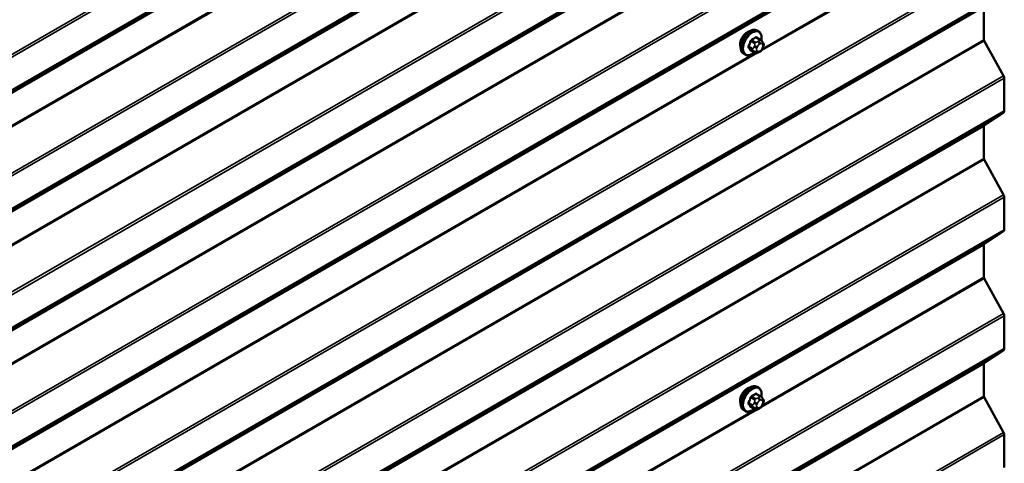
# Model space of a CAD drawing. Units: inches. Extents: x 0.6 to 33.4, y 0.6 to 21.4.
# Drawn here: x 30.6 to 32.4, y 16.5 to 17.3 of the extents above; entities that cross this region are included whole.
import ezdxf

# ---------------------------------------------------------------- set-up
doc = ezdxf.new("R2010")
doc.units = ezdxf.units.IN
doc.header["$LTSCALE"] = 2
doc.header["$MEASUREMENT"] = 0
doc.layers.add('Visible (ANSI)', color=7, linetype='Continuous', lineweight=50)
doc.layers.add('Visible Narrow (ANSI)', color=7, linetype='Continuous', lineweight=35)

msp = doc.modelspace()

# ---------------------------------------------------------------- linework, layer by layer
at = {"layer": 'Visible (ANSI)'}
for p, q in [((32.37775, 17.36784), (32.37775, 17.30793)), ((31.96132, 17.32376), (31.9592, 17.32498)), ((31.96483, 17.30779), (31.95801, 17.31173)), ((32.37836, 17.3058), (32.41405, 17.24101)), ((31.95456, 17.28387), (31.94774, 17.2878)), ((31.96861, 17.30402), (31.96943, 17.30287)), ((31.96988, 17.2943), (31.96907, 17.2922)), ((31.93632, 17.28046), (31.9342, 17.28168)), ((31.96372, 17.28568), (31.9621, 17.28474)), ((32.41526, 17.23674), (32.41526, 17.17628)), ((32.41405, 17.17342), (32.37836, 17.14983)), ((32.37775, 17.1484), (32.37775, 17.0885)), ((32.37836, 17.08637), (32.41405, 17.02157)), ((32.41526, 17.01731), (32.41526, 16.95685)), ((32.41405, 16.95399), (32.37836, 16.9304)), ((32.37775, 16.92897), (32.37775, 16.86907)), ((32.37836, 16.86693), (32.41405, 16.80214)), ((32.41526, 16.79787), (32.41526, 16.73742)), ((32.41405, 16.73455), (32.37836, 16.71097)), ((32.37775, 16.70954), (32.37775, 16.64963)), ((31.96483, 16.64949), (31.95801, 16.65343)), ((31.96132, 16.66546), (31.9592, 16.66668)), ((31.96861, 16.64572), (31.96943, 16.64457)), ((31.96988, 16.63599), (31.96907, 16.6339)), ((32.37836, 16.6475), (32.41405, 16.58271)), ((31.93632, 16.62216), (31.9342, 16.62338)), ((31.95456, 16.62557), (31.94774, 16.6295)), ((31.96372, 16.62738), (31.9621, 16.62644)), ((32.41526, 16.57844), (32.41526, 16.51798))]:
    msp.add_line(p, q, dxfattribs=at)
for centre, major_axis, start_param, end_param in [((31.94086, 17.3067), (0.00942, 0.01632), 0.4159912, 2.7256015), ((32.38001, 17.30663), (0.0016, -0.00277), 3.9269908, 4.6774824), ((32.41074, 17.23935), (0.0032, -0.00554), 0.7853982, 1.5358897), ((32.41074, 17.1789), (0.0032, -0.00554), 0.0349066, 0.7853982), ((32.38001, 17.1471), (-0.0016, 0.00277), 0.0349066, 0.7853982), ((32.38001, 17.08719), (0.0016, -0.00277), 3.9269908, 4.6774824), ((32.41074, 17.01992), (0.0032, -0.00554), 0.7853982, 1.5358897), ((32.41074, 16.95946), (0.0032, -0.00554), 0.0349066, 0.7853982), ((32.38001, 16.92766), (-0.0016, 0.00277), 0.0349066, 0.7853982), ((32.38001, 16.86776), (0.0016, -0.00277), 3.9269908, 4.6774824), ((32.41074, 16.80049), (0.0032, -0.00554), 0.7853982, 1.5358897), ((32.41074, 16.74003), (0.0032, -0.00554), 0.0349066, 0.7853982), ((32.38001, 16.70823), (-0.0016, 0.00277), 0.0349066, 0.7853982), ((31.94086, 16.6484), (0.00942, 0.01632), 0.4159912, 2.7256015), ((32.38001, 16.64833), (0.0016, -0.00277), 3.9269908, 4.6774824), ((32.41074, 16.58105), (0.0032, -0.00554), 0.7853982, 1.5358897)]:
    msp.add_ellipse(centre, major_axis=major_axis, ratio=0.5773503, start_param=start_param, end_param=end_param, dxfattribs=at)
for points, knots in [([(31.9342, 17.28168), (31.93285, 17.28246), (31.93171, 17.28356), (31.92987, 17.28632), (31.92921, 17.288), (31.92841, 17.29188), (31.92833, 17.29411), (31.92879, 17.29881), (31.92934, 17.30128), (31.93101, 17.3062), (31.93212, 17.30864), (31.93478, 17.31325), (31.93633, 17.31543), (31.93973, 17.31932), (31.94158, 17.32103), (31.94544, 17.32382), (31.94744, 17.32489), (31.9514, 17.3262), (31.95337, 17.32647), (31.95665, 17.32611), (31.958, 17.32568), (31.9592, 17.32498)], [4.9741884, 4.9741884, 4.9741884, 4.9741884, 5.2518103, 5.2518103, 5.5508417, 5.5508417, 5.8787388, 5.8787388, 6.2123508, 6.2123508, 6.5438581, 6.5438581, 6.8743026, 6.8743026, 7.2057899, 7.2057899, 7.5393848, 7.5393848, 7.8672685, 7.8672685, 8.115781, 8.115781, 8.115781, 8.115781]), ([(31.96132, 17.32376), (31.96266, 17.32298), (31.96381, 17.32188), (31.96565, 17.31913), (31.96631, 17.31744), (31.9671, 17.31356), (31.96718, 17.31133), (31.96688, 17.30817), (31.96675, 17.30733), (31.9666, 17.30647)], [1.8325957, 1.8325957, 1.8325957, 1.8325957, 2.1102177, 2.1102177, 2.409249, 2.409249, 2.7371461, 2.7371461, 2.8543638, 2.8543638, 2.8543638, 2.8543638]), ([(31.96483, 17.30779), (31.96505, 17.30766), (31.96528, 17.30753), (31.96569, 17.30724), (31.96588, 17.3071), (31.96621, 17.30683), (31.96636, 17.3067), (31.96667, 17.30641), (31.96683, 17.30625), (31.9671, 17.30595), (31.96722, 17.30582), (31.96752, 17.30547), (31.9677, 17.30525), (31.96815, 17.30468), (31.96839, 17.30434), (31.96861, 17.30402)], [0, 0, 0, 0, 0.02253627, 0.02253627, 0.04087028, 0.04087028, 0.05538828, 0.05538828, 0.07330019, 0.07330019, 0.08915654, 0.08915654, 0.1176097, 0.1176097, 0.16280179, 0.16280179, 0.16280179, 0.16280179]), ([(31.96907, 17.2922), (31.96862, 17.29104), (31.96816, 17.2899), (31.96734, 17.28858), (31.96717, 17.28833), (31.96687, 17.28797), (31.96676, 17.28784), (31.96647, 17.28756), (31.9663, 17.2874), (31.96589, 17.28708), (31.96567, 17.28691), (31.96489, 17.28637), (31.96431, 17.28602), (31.96372, 17.28568)], [0, 0, 0, 0, 0.09701132, 0.09701132, 0.11992605, 0.11992605, 0.13282142, 0.13282142, 0.1519633, 0.1519633, 0.17726961, 0.17726961, 0.23848092, 0.23848092, 0.23848092, 0.23848092]), ([(31.96943, 17.30287), (31.96966, 17.30254), (31.96989, 17.3022), (31.97029, 17.30155), (31.97045, 17.30127), (31.97071, 17.30078), (31.9708, 17.30059), (31.97094, 17.30024), (31.97099, 17.30008), (31.97112, 17.29958), (31.97116, 17.29922), (31.97113, 17.29852), (31.97108, 17.29818), (31.97088, 17.29722), (31.9707, 17.29662), (31.97031, 17.29544), (31.9701, 17.29486), (31.96988, 17.2943)], [0, 0, 0, 0, 0.0466736, 0.0466736, 0.08169785, 0.08169785, 0.10019633, 0.10019633, 0.11345958, 0.11345958, 0.14022733, 0.14022733, 0.16668756, 0.16668756, 0.2146195, 0.2146195, 0.26185627, 0.26185627, 0.26185627, 0.26185627]), ([(31.95372, 17.28435), (31.95316, 17.28388), (31.95259, 17.28344), (31.95008, 17.28162), (31.94807, 17.28056), (31.94411, 17.27924), (31.94214, 17.27898), (31.93887, 17.27934), (31.93752, 17.27976), (31.93632, 17.28046)], [3.9647689, 3.9647689, 3.9647689, 3.9647689, 4.0641973, 4.0641973, 4.3977922, 4.3977922, 4.7256758, 4.7256758, 4.9741884, 4.9741884, 4.9741884, 4.9741884]), ([(31.9621, 17.28474), (31.96133, 17.2843), (31.96054, 17.28387), (31.95938, 17.28336), (31.95909, 17.28325), (31.95856, 17.28309), (31.95832, 17.28303), (31.95776, 17.28294), (31.95743, 17.28293), (31.95679, 17.28298), (31.95648, 17.28305), (31.95579, 17.28326), (31.95541, 17.28341), (31.95488, 17.28369), (31.95472, 17.28378), (31.95456, 17.28387)], [0, 0, 0, 0, 0.07975721, 0.07975721, 0.10437466, 0.10437466, 0.12296051, 0.12296051, 0.14788663, 0.14788663, 0.17263521, 0.17263521, 0.20631935, 0.20631935, 0.22235234, 0.22235234, 0.22235234, 0.22235234]), ([(31.9342, 16.62338), (31.93285, 16.62416), (31.93171, 16.62526), (31.92987, 16.62802), (31.92921, 16.6297), (31.92841, 16.63358), (31.92833, 16.63581), (31.92879, 16.64051), (31.92934, 16.64298), (31.93101, 16.6479), (31.93212, 16.65034), (31.93478, 16.65495), (31.93633, 16.65713), (31.93973, 16.66102), (31.94158, 16.66273), (31.94544, 16.66552), (31.94744, 16.66659), (31.9514, 16.6679), (31.95337, 16.66817), (31.95665, 16.66781), (31.958, 16.66738), (31.9592, 16.66668)], [4.9741884, 4.9741884, 4.9741884, 4.9741884, 5.2518103, 5.2518103, 5.5508417, 5.5508417, 5.8787388, 5.8787388, 6.2123508, 6.2123508, 6.5438581, 6.5438581, 6.8743026, 6.8743026, 7.2057899, 7.2057899, 7.5393848, 7.5393848, 7.8672685, 7.8672685, 8.115781, 8.115781, 8.115781, 8.115781]), ([(31.96132, 16.66546), (31.96266, 16.66468), (31.96381, 16.66358), (31.96565, 16.66082), (31.96631, 16.65914), (31.9671, 16.65526), (31.96718, 16.65303), (31.96688, 16.64987), (31.96675, 16.64903), (31.9666, 16.64817)], [1.8325957, 1.8325957, 1.8325957, 1.8325957, 2.1102177, 2.1102177, 2.409249, 2.409249, 2.7371461, 2.7371461, 2.8543638, 2.8543638, 2.8543638, 2.8543638]), ([(31.96907, 16.6339), (31.96862, 16.63274), (31.96816, 16.6316), (31.96734, 16.63028), (31.96717, 16.63003), (31.96687, 16.62967), (31.96676, 16.62954), (31.96647, 16.62926), (31.9663, 16.6291), (31.96589, 16.62878), (31.96567, 16.62861), (31.96489, 16.62807), (31.96431, 16.62772), (31.96372, 16.62738)], [0, 0, 0, 0, 0.09701132, 0.09701132, 0.11992605, 0.11992605, 0.13282142, 0.13282142, 0.1519633, 0.1519633, 0.17726961, 0.17726961, 0.23848092, 0.23848092, 0.23848092, 0.23848092]), ([(31.96483, 16.64949), (31.96505, 16.64936), (31.96528, 16.64923), (31.96569, 16.64894), (31.96588, 16.6488), (31.96621, 16.64853), (31.96636, 16.6484), (31.96667, 16.64811), (31.96683, 16.64794), (31.9671, 16.64765), (31.96722, 16.64752), (31.96752, 16.64717), (31.9677, 16.64695), (31.96815, 16.64638), (31.96839, 16.64604), (31.96861, 16.64572)], [0, 0, 0, 0, 0.02253627, 0.02253627, 0.04087028, 0.04087028, 0.05538828, 0.05538828, 0.07330019, 0.07330019, 0.08915654, 0.08915654, 0.1176097, 0.1176097, 0.16280179, 0.16280179, 0.16280179, 0.16280179]), ([(31.96943, 16.64457), (31.96966, 16.64424), (31.96989, 16.6439), (31.97029, 16.64325), (31.97045, 16.64297), (31.97071, 16.64248), (31.9708, 16.64229), (31.97094, 16.64194), (31.97099, 16.64178), (31.97112, 16.64128), (31.97116, 16.64092), (31.97113, 16.64022), (31.97108, 16.63987), (31.97088, 16.63892), (31.9707, 16.63832), (31.97031, 16.63714), (31.9701, 16.63656), (31.96988, 16.63599)], [0, 0, 0, 0, 0.0466736, 0.0466736, 0.08169785, 0.08169785, 0.10019633, 0.10019633, 0.11345958, 0.11345958, 0.14022733, 0.14022733, 0.16668756, 0.16668756, 0.2146195, 0.2146195, 0.26185627, 0.26185627, 0.26185627, 0.26185627]), ([(31.95372, 16.62605), (31.95316, 16.62558), (31.95259, 16.62514), (31.95008, 16.62332), (31.94807, 16.62226), (31.94411, 16.62094), (31.94214, 16.62068), (31.93887, 16.62104), (31.93752, 16.62146), (31.93632, 16.62216)], [3.9647689, 3.9647689, 3.9647689, 3.9647689, 4.0641973, 4.0641973, 4.3977922, 4.3977922, 4.7256758, 4.7256758, 4.9741884, 4.9741884, 4.9741884, 4.9741884]), ([(31.9621, 16.62644), (31.96133, 16.626), (31.96054, 16.62557), (31.95938, 16.62506), (31.95909, 16.62495), (31.95856, 16.62478), (31.95832, 16.62473), (31.95776, 16.62464), (31.95743, 16.62462), (31.95679, 16.62468), (31.95648, 16.62475), (31.95579, 16.62495), (31.95541, 16.62511), (31.95488, 16.62538), (31.95472, 16.62548), (31.95456, 16.62557)], [0, 0, 0, 0, 0.07975721, 0.07975721, 0.10437466, 0.10437466, 0.12296051, 0.12296051, 0.14788663, 0.14788663, 0.17263521, 0.17263521, 0.20631935, 0.20631935, 0.22235234, 0.22235234, 0.22235234, 0.22235234])]:
    msp.add_open_spline(points, degree=3, knots=knots, dxfattribs=at)
at = {"layer": 'Visible Narrow (ANSI)'}
for p, q in [((32.41405, 18.33817), (28.1714, 15.88868)), ((32.41526, 18.33391), (28.17262, 15.88442)), ((32.41405, 18.27059), (28.1714, 15.8211)), ((32.41526, 18.27345), (28.17262, 15.82396)), ((32.37775, 18.24557), (28.13511, 15.79608)), ((32.37836, 18.247), (28.13572, 15.79751)), ((32.41405, 18.11874), (28.1714, 15.66925)), ((32.41526, 18.11447), (28.17262, 15.66498)), ((32.41405, 18.05116), (28.1714, 15.60167)), ((32.41526, 18.05402), (28.17262, 15.60453)), ((32.37775, 18.02614), (28.13511, 15.57665)), ((32.37836, 18.02757), (28.13572, 15.57808)), ((32.37775, 17.96624), (28.13511, 15.51675)), ((32.37836, 17.9641), (28.13572, 15.51461)), ((31.95957, 17.94175), (30.26892, 16.96565)), ((31.95531, 17.94177), (30.27161, 16.96969)), ((32.41405, 17.89931), (28.1714, 15.44982)), ((32.41526, 17.89504), (28.17262, 15.44555)), ((32.41526, 17.83458), (28.17262, 15.38509)), ((32.41405, 17.83172), (28.1714, 15.38223)), ((32.37775, 17.8067), (28.13511, 15.35721)), ((32.37836, 17.80813), (28.13572, 15.35864)), ((32.37775, 17.7468), (28.13511, 15.29731)), ((32.37836, 17.74467), (28.13572, 15.29518)), ((32.41405, 17.67987), (28.1714, 15.23038)), ((32.41526, 17.67561), (28.17262, 15.22612)), ((32.41526, 17.61515), (28.17262, 15.16566)), ((32.41405, 17.61229), (28.1714, 15.1628)), ((32.37775, 17.58727), (28.13511, 15.13778)), ((32.37836, 17.5887), (28.13572, 15.13921)), ((32.37836, 17.52524), (31.96598, 17.28715)), ((32.37775, 17.52737), (31.96866, 17.29118)), ((32.41405, 17.46044), (28.1714, 15.01095)), ((32.41526, 17.45617), (28.17262, 15.00668)), ((32.41405, 17.39285), (28.1714, 14.94336)), ((32.41526, 17.39572), (28.17262, 14.94623)), ((32.37775, 17.36784), (28.13511, 14.91835)), ((32.37836, 17.36927), (28.13572, 14.91978)), ((32.37775, 17.30793), (28.13511, 14.85844)), ((32.37836, 17.3058), (28.13572, 14.85631)), ((31.95606, 17.30345), (31.94929, 17.30736)), ((31.95655, 17.31155), (31.96333, 17.30764)), ((31.95059, 17.2918), (31.94382, 17.29571)), ((31.94382, 17.29326), (31.95059, 17.28935)), ((31.94745, 17.30507), (31.95422, 17.30116)), ((31.95422, 17.28418), (31.94745, 17.28809)), ((31.95403, 17.29683), (31.95322, 17.29473)), ((31.95849, 17.29288), (31.95931, 17.29497)), ((31.95931, 17.2869), (31.95849, 17.28805)), ((31.96172, 17.30531), (31.9601, 17.30438)), ((31.96293, 17.29948), (31.96455, 17.30041)), ((31.96817, 17.30009), (31.96898, 17.29894)), ((31.96898, 17.29411), (31.96817, 17.29202)), ((31.95957, 17.28345), (30.26892, 16.30735)), ((31.95531, 17.28347), (30.27161, 16.31139)), ((31.95322, 17.28664), (31.95403, 17.28548)), ((31.96455, 17.28751), (31.96293, 17.28658)), ((32.41405, 17.24101), (28.1714, 14.79152)), ((32.41526, 17.23674), (28.17262, 14.78725)), ((32.41405, 17.17342), (28.1714, 14.72393)), ((32.41526, 17.17628), (28.17262, 14.72679)), ((32.37775, 17.1484), (28.13511, 14.69891)), ((32.37836, 17.14983), (28.13572, 14.70034)), ((32.37775, 17.0885), (28.13511, 14.63901)), ((32.37836, 17.08637), (28.13572, 14.63688)), ((32.41405, 17.02157), (28.1714, 14.57208)), ((32.41526, 17.01731), (28.17262, 14.56782)), ((32.41405, 16.95399), (28.1714, 14.5045)), ((32.41526, 16.95685), (28.17262, 14.50736)), ((32.37775, 16.92897), (28.13511, 14.47948)), ((32.37836, 16.9304), (28.13572, 14.48091)), ((32.37836, 16.86693), (31.96598, 16.62885)), ((32.37775, 16.86907), (31.96866, 16.63288)), ((32.41405, 16.80214), (28.1714, 14.35265)), ((32.41526, 16.79787), (28.17262, 14.34838)), ((32.41405, 16.73455), (28.1714, 14.28506)), ((32.41526, 16.73742), (28.17262, 14.28793)), ((32.37775, 16.70954), (28.13511, 14.26005)), ((32.37836, 16.71097), (28.13572, 14.26148)), ((31.95655, 16.65325), (31.96333, 16.64934)), ((32.37775, 16.64963), (28.13511, 14.20014)), ((32.37836, 16.6475), (28.13572, 14.19801)), ((31.95059, 16.6335), (31.94382, 16.63741)), ((31.94382, 16.63496), (31.95059, 16.63105)), ((31.94745, 16.64677), (31.95422, 16.64286)), ((31.95606, 16.64515), (31.94929, 16.64906)), ((31.95403, 16.63852), (31.95322, 16.63643)), ((31.95849, 16.63458), (31.95931, 16.63667)), ((31.96172, 16.64701), (31.9601, 16.64607)), ((31.96293, 16.64118), (31.96455, 16.64211)), ((31.96817, 16.64179), (31.96898, 16.64063)), ((31.96898, 16.63581), (31.96817, 16.63372)), ((31.95957, 16.62515), (30.26892, 15.64905)), ((31.95531, 16.62517), (30.27161, 15.65309)), ((31.95422, 16.62588), (31.94745, 16.62979)), ((31.95322, 16.62834), (31.95403, 16.62718)), ((31.95931, 16.6286), (31.95849, 16.62975)), ((31.96455, 16.62921), (31.96293, 16.62828)), ((32.41405, 16.58271), (28.1714, 14.13322)), ((32.41526, 16.57844), (28.17262, 14.12895))]:
    msp.add_line(p, q, dxfattribs=at)
for centre, major_axis, ratio, start_param, end_param in [((31.9467, 17.30333), (-0.0125, -0.02165), 0.5773503, 3.1415927, 6.2831853), ((31.94882, 17.30211), (-0.0125, -0.02165), 0.5773503, 3.1415927, 6.2831853), ((31.95014, 17.30135), (-0.01186, -0.02054), 0.5773503, 2.1358827, 7.2774852), ((31.90631, 17.33703), (-0.06513, 0), 0.5773503, 2.2783949, 2.4339941), ((31.94929, 17.30817), (0.000443, -0.000897), 0.5307316, 4.1556766, 5.5337751), ((31.90631, 17.33637), (0.06611, 0), 0.5773503, 5.4199876, 5.5755867), ((31.95655, 17.31237), (-0.000559, 0.000829), 0.6204762, 0.9360492, 2.3141477), ((31.959, 17.31215), (-0.000795, -0.000607), 0.7414172, 5.2254585, 6.1180828), ((31.9141, 17.33633), (-0.05076, 0.04081), 0.2113249, 3.8121464, 3.8513065), ((31.96333, 17.3052), (0.0015, 0.0026), 0.5773503, 0, 0.7853982), ((31.89853, 17.32734), (-0.00579, -0.06487), 0.7886751, 1.1421173, 1.2977165), ((31.94321, 17.29576), (0.000907, -0.000421), 0.2555579, 0.9540482, 2.3321467), ((31.94321, 17.2925), (0.000795, 0.000607), 0.7414172, 0.3203717, 1.6984702), ((31.89853, 17.31697), (0.05076, -0.04081), 0.2113249, 0.5541147, 0.7097139), ((31.89903, 17.3273), (0.00588, 0.06585), 0.7886751, 4.28371, 4.4393091), ((31.89903, 17.31758), (-0.05153, 0.04142), 0.2113249, 3.6957074, 3.8513065), ((31.94684, 17.30513), (-0.000953, 0.000302), 0.1658133, 4.0684645, 5.446563), ((31.94684, 17.28733), (0.000845, 0.000535), 0.8311618, 0.3898609, 1.7679594), ((31.95243, 17.29164), (-0.0015, -0.0026), 0.5773503, 4.9741884, 6.0213859), ((31.95567, 17.29451), (0.00373, -0.00145), 0.2113249, 4.0804747, 5.651271), ((31.95567, 17.28969), (-0.00327, -0.0023), 0.7886751, 0.3508794, 1.9216757), ((31.95648, 17.29661), (-0.00373, 0.00145), 0.2113249, 0.938882, 2.5096783), ((31.95606, 17.301), (0.0015, 0.0026), 0.5773503, 0.7853982, 1.8325957), ((31.96211, 17.29256), (-0.00296, -0.00512), 0.5773503, 4.9741884, 6.0213859), ((31.96293, 17.29465), (0.00296, 0.00512), 0.5773503, 0.7853982, 1.8325957), ((31.9601, 17.30111), (0.002, -0.00346), 0.5773503, 0.7853982, 2.3561945), ((31.96172, 17.30205), (-0.002, 0.00346), 0.5773503, 3.9269908, 5.4977871), ((31.96455, 17.29559), (0.00296, 0.00512), 0.5773503, 6.0213859, 7.0685835), ((31.96455, 17.29234), (-0.00296, -0.00512), 0.5773503, 0.7853982, 1.8325957), ((31.96534, 17.30172), (0.00327, 0.0023), 0.7886751, 5.0632684, 6.2831853), ((31.96534, 17.29365), (0.00373, -0.00145), 0.2113249, 5.651271, 6.2831853), ((31.96615, 17.30057), (0.00327, 0.0023), 0.7886751, 5.0632684, 6.2831853), ((31.96536, 17.29443), (0.00296, 0.00512), 0.5773503, 4.9741884, 6.0213859), ((31.96615, 17.29574), (0.00373, -0.00145), 0.2113249, 5.651271, 6.2831853), ((31.95648, 17.28853), (-0.00327, -0.0023), 0.7886751, 0.3508794, 1.9216757), ((31.95606, 17.28647), (-0.0015, -0.0026), 0.5773503, 6.0213859, 6.2831853), ((31.96293, 17.2914), (-0.00296, -0.00512), 0.5773503, 6.0213859, 7.0685835), ((31.9601, 17.28821), (0.002, -0.00346), 0.5773503, 0, 0.7853982), ((31.96172, 17.28915), (0.002, -0.00346), 0.5773503, 0, 0.7853982), ((31.9467, 16.64503), (-0.0125, -0.02165), 0.5773503, 3.1415927, 6.2831853), ((31.94882, 16.64381), (-0.0125, -0.02165), 0.5773503, 3.1415927, 6.2831853), ((31.95014, 16.64305), (-0.01186, -0.02054), 0.5773503, 2.1358827, 7.2774852), ((31.90631, 16.67872), (-0.06513, 0), 0.5773503, 2.2783949, 2.4339941), ((31.90631, 16.67806), (0.06611, 0), 0.5773503, 5.4199876, 5.5755867), ((31.95655, 16.65407), (-0.000559, 0.000829), 0.6204762, 0.9360492, 2.3141477), ((31.959, 16.65385), (-0.000795, -0.000607), 0.7414172, 5.2254585, 6.1180828), ((31.9141, 16.67803), (-0.05076, 0.04081), 0.2113249, 3.8121464, 3.8513065), ((31.89853, 16.66904), (-0.00579, -0.06487), 0.7886751, 1.1421173, 1.2977165), ((31.94321, 16.63746), (0.000907, -0.000421), 0.2555579, 0.9540482, 2.3321467), ((31.94321, 16.6342), (0.000795, 0.000607), 0.7414172, 0.3203717, 1.6984702), ((31.89853, 16.65867), (0.05076, -0.04081), 0.2113249, 0.5541147, 0.7097139), ((31.89903, 16.669), (0.00588, 0.06585), 0.7886751, 4.28371, 4.4393091), ((31.89903, 16.65928), (-0.05153, 0.04142), 0.2113249, 3.6957074, 3.8513065), ((31.94684, 16.64683), (-0.000953, 0.000302), 0.1658133, 4.0684645, 5.446563), ((31.94929, 16.64987), (0.000443, -0.000897), 0.5307316, 4.1556766, 5.5337751), ((31.95243, 16.63333), (-0.0015, -0.0026), 0.5773503, 4.9741884, 6.0213859), ((31.95567, 16.63621), (0.00373, -0.00145), 0.2113249, 4.0804747, 5.651271), ((31.95648, 16.63831), (-0.00373, 0.00145), 0.2113249, 0.938882, 2.5096783), ((31.95606, 16.6427), (0.0015, 0.0026), 0.5773503, 0.7853982, 1.8325957), ((31.96211, 16.63426), (-0.00296, -0.00512), 0.5773503, 4.9741884, 6.0213859), ((31.96293, 16.63635), (0.00296, 0.00512), 0.5773503, 0.7853982, 1.8325957), ((31.9601, 16.64281), (0.002, -0.00346), 0.5773503, 0.7853982, 2.3561945), ((31.96172, 16.64375), (-0.002, 0.00346), 0.5773503, 3.9269908, 5.4977871), ((31.96333, 16.64689), (0.0015, 0.0026), 0.5773503, 0, 0.7853982), ((31.96455, 16.63729), (0.00296, 0.00512), 0.5773503, 6.0213859, 7.0685835), ((31.96455, 16.63404), (-0.00296, -0.00512), 0.5773503, 0.7853982, 1.8325957), ((31.96534, 16.64342), (0.00327, 0.0023), 0.7886751, 5.0632684, 6.2831853), ((31.96534, 16.63535), (0.00373, -0.00145), 0.2113249, 5.651271, 6.2831853), ((31.96615, 16.64227), (0.00327, 0.0023), 0.7886751, 5.0632684, 6.2831853), ((31.96536, 16.63613), (0.00296, 0.00512), 0.5773503, 4.9741884, 6.0213859), ((31.96615, 16.63744), (0.00373, -0.00145), 0.2113249, 5.651271, 6.2831853), ((31.94684, 16.62903), (0.000845, 0.000535), 0.8311618, 0.3898609, 1.7679594), ((31.95567, 16.63139), (-0.00327, -0.0023), 0.7886751, 0.3508794, 1.9216757), ((31.95648, 16.63023), (-0.00327, -0.0023), 0.7886751, 0.3508794, 1.9216757), ((31.95606, 16.62817), (-0.0015, -0.0026), 0.5773503, 6.0213859, 6.2831853), ((31.96293, 16.6331), (-0.00296, -0.00512), 0.5773503, 6.0213859, 7.0685835), ((31.9601, 16.62991), (0.002, -0.00346), 0.5773503, 0, 0.7853982), ((31.96172, 16.63085), (0.002, -0.00346), 0.5773503, 0, 0.7853982)]:
    msp.add_ellipse(centre, major_axis=major_axis, ratio=ratio, start_param=start_param, end_param=end_param, dxfattribs=at)
for points, knots in [([(31.94865, 17.30845), (31.94852, 17.30838), (31.94839, 17.30831), (31.94786, 17.30797), (31.94749, 17.30762), (31.94691, 17.30689), (31.9467, 17.30654), (31.94641, 17.30593), (31.94631, 17.30569), (31.94624, 17.30545)], [-0.10594378, -0.10594378, -0.10594378, -0.10594378, -0.09268701, -0.09268701, -0.05149278, -0.05149278, -0.01980492, -0.01980492, 0, 0, 0, 0]), ([(31.94745, 17.30507), (31.94751, 17.30526), (31.94757, 17.30544), (31.94779, 17.30591), (31.94795, 17.30618), (31.94839, 17.30673), (31.94868, 17.307), (31.94909, 17.30726), (31.94919, 17.30731), (31.94929, 17.30736)], [0, 0, 0, 0, 0.01980492, 0.01980492, 0.05149278, 0.05149278, 0.09268701, 0.09268701, 0.10594378, 0.10594378, 0.10594378, 0.10594378]), ([(31.95822, 17.31237), (31.95815, 17.31246), (31.95808, 17.31254), (31.95774, 17.31284), (31.95744, 17.31297), (31.95686, 17.31301), (31.95659, 17.31296), (31.95615, 17.31279), (31.95598, 17.31269), (31.95581, 17.31258)], [-0.10594378, -0.10594378, -0.10594378, -0.10594378, -0.09268701, -0.09268701, -0.05149278, -0.05149278, -0.01980492, -0.01980492, 0, 0, 0, 0]), ([(31.95655, 17.31155), (31.95668, 17.31164), (31.9568, 17.31171), (31.95714, 17.31185), (31.95734, 17.31189), (31.9577, 17.31186), (31.95786, 17.31181), (31.95801, 17.31173)], [0, 0, 0, 0, 0.019804916, 0.019804916, 0.051492782, 0.051492782, 0.079431459, 0.079431459, 0.079431459, 0.079431459]), ([(31.94266, 17.29622), (31.94259, 17.29607), (31.94253, 17.29592), (31.9423, 17.29529), (31.94222, 17.29482), (31.94223, 17.29405), (31.94229, 17.29374), (31.94247, 17.2933), (31.94255, 17.29314), (31.94266, 17.293)], [-0.10594378, -0.10594378, -0.10594378, -0.10594378, -0.09268701, -0.09268701, -0.05149278, -0.05149278, -0.01980492, -0.01980492, 0, 0, 0, 0]), ([(31.94382, 17.29326), (31.94373, 17.29336), (31.94366, 17.29348), (31.94352, 17.29383), (31.94348, 17.29406), (31.94347, 17.29465), (31.94354, 17.29501), (31.94371, 17.29548), (31.94376, 17.2956), (31.94382, 17.29571)], [0, 0, 0, 0, 0.01980492, 0.01980492, 0.05149278, 0.05149278, 0.09268701, 0.09268701, 0.10594378, 0.10594378, 0.10594378, 0.10594378]), ([(31.94624, 17.28791), (31.94629, 17.28783), (31.94635, 17.28776), (31.94662, 17.28749), (31.9469, 17.28738), (31.94749, 17.28734), (31.94777, 17.28737), (31.94813, 17.28748), (31.94818, 17.2875), (31.94824, 17.28752)], [-0.105943778, -0.105943778, -0.105943778, -0.105943778, -0.092687007, -0.092687007, -0.051492782, -0.051492782, -0.019804916, -0.019804916, -0.014154518, -0.014154518, -0.014154518, -0.014154518]), ([(31.94774, 17.2878), (31.94768, 17.28784), (31.94763, 17.28788), (31.94753, 17.28798), (31.94749, 17.28803), (31.94745, 17.28809)], [0.079431459, 0.079431459, 0.079431459, 0.079431459, 0.092687007, 0.092687007, 0.105943778, 0.105943778, 0.105943778, 0.105943778]), ([(31.95822, 16.65407), (31.95815, 16.65416), (31.95808, 16.65424), (31.95774, 16.65454), (31.95744, 16.65467), (31.95686, 16.65471), (31.95659, 16.65466), (31.95615, 16.65449), (31.95598, 16.65439), (31.95581, 16.65428)], [-0.10594378, -0.10594378, -0.10594378, -0.10594378, -0.09268701, -0.09268701, -0.05149278, -0.05149278, -0.01980492, -0.01980492, 0, 0, 0, 0]), ([(31.95655, 16.65325), (31.95668, 16.65334), (31.9568, 16.65341), (31.95714, 16.65355), (31.95734, 16.65359), (31.9577, 16.65356), (31.95786, 16.65351), (31.95801, 16.65343)], [0, 0, 0, 0, 0.019804916, 0.019804916, 0.051492782, 0.051492782, 0.079431459, 0.079431459, 0.079431459, 0.079431459]), ([(31.94266, 16.63792), (31.94259, 16.63777), (31.94253, 16.63762), (31.9423, 16.63699), (31.94222, 16.63652), (31.94223, 16.63575), (31.94229, 16.63544), (31.94247, 16.635), (31.94255, 16.63484), (31.94266, 16.6347)], [-0.10594378, -0.10594378, -0.10594378, -0.10594378, -0.09268701, -0.09268701, -0.05149278, -0.05149278, -0.01980492, -0.01980492, 0, 0, 0, 0]), ([(31.94382, 16.63496), (31.94373, 16.63506), (31.94366, 16.63518), (31.94352, 16.63553), (31.94348, 16.63576), (31.94347, 16.63635), (31.94354, 16.63671), (31.94371, 16.63718), (31.94376, 16.63729), (31.94382, 16.63741)], [0, 0, 0, 0, 0.01980492, 0.01980492, 0.05149278, 0.05149278, 0.09268701, 0.09268701, 0.10594378, 0.10594378, 0.10594378, 0.10594378]), ([(31.94865, 16.65015), (31.94852, 16.65008), (31.94839, 16.65001), (31.94786, 16.64967), (31.94749, 16.64932), (31.94691, 16.64859), (31.9467, 16.64823), (31.94641, 16.64763), (31.94631, 16.64739), (31.94624, 16.64715)], [-0.10594378, -0.10594378, -0.10594378, -0.10594378, -0.09268701, -0.09268701, -0.05149278, -0.05149278, -0.01980492, -0.01980492, 0, 0, 0, 0]), ([(31.94745, 16.64677), (31.94751, 16.64696), (31.94757, 16.64714), (31.94779, 16.64761), (31.94795, 16.64788), (31.94839, 16.64843), (31.94868, 16.6487), (31.94909, 16.64895), (31.94919, 16.64901), (31.94929, 16.64906)], [0, 0, 0, 0, 0.01980492, 0.01980492, 0.05149278, 0.05149278, 0.09268701, 0.09268701, 0.10594378, 0.10594378, 0.10594378, 0.10594378]), ([(31.94624, 16.62961), (31.94629, 16.62953), (31.94635, 16.62946), (31.94662, 16.62919), (31.9469, 16.62908), (31.94749, 16.62904), (31.94777, 16.62907), (31.94813, 16.62918), (31.94818, 16.6292), (31.94824, 16.62922)], [-0.105943778, -0.105943778, -0.105943778, -0.105943778, -0.092687007, -0.092687007, -0.051492782, -0.051492782, -0.019804916, -0.019804916, -0.014154518, -0.014154518, -0.014154518, -0.014154518]), ([(31.94774, 16.6295), (31.94768, 16.62954), (31.94763, 16.62958), (31.94753, 16.62967), (31.94749, 16.62973), (31.94745, 16.62979)], [0.079431459, 0.079431459, 0.079431459, 0.079431459, 0.092687007, 0.092687007, 0.105943778, 0.105943778, 0.105943778, 0.105943778])]:
    msp.add_open_spline(points, degree=3, knots=knots, dxfattribs=at)
for points in [[(31.96333, 17.30764), (31.96454, 17.30694), (31.96172, 17.30531)], [(31.95322, 17.29473), (31.95181, 17.2911), (31.95059, 17.2918)], [(31.95059, 17.28935), (31.95181, 17.28865), (31.95322, 17.28664)], [(31.95422, 17.30116), (31.95544, 17.30046), (31.95403, 17.29683)], [(31.9601, 17.30438), (31.95728, 17.30275), (31.95606, 17.30345)], [(31.95403, 17.28548), (31.95544, 17.28348), (31.95422, 17.28418)], [(31.95322, 16.63643), (31.95181, 16.6328), (31.95059, 16.6335)], [(31.95422, 16.64286), (31.95544, 16.64216), (31.95403, 16.63852)], [(31.9601, 16.64607), (31.95728, 16.64445), (31.95606, 16.64515)], [(31.96333, 16.64934), (31.96454, 16.64864), (31.96172, 16.64701)], [(31.95059, 16.63105), (31.95181, 16.63035), (31.95322, 16.62834)], [(31.95403, 16.62718), (31.95544, 16.62518), (31.95422, 16.62588)]]:
    msp.add_open_spline(points, degree=2, dxfattribs=at)

doc.saveas('drawing.dxf')
